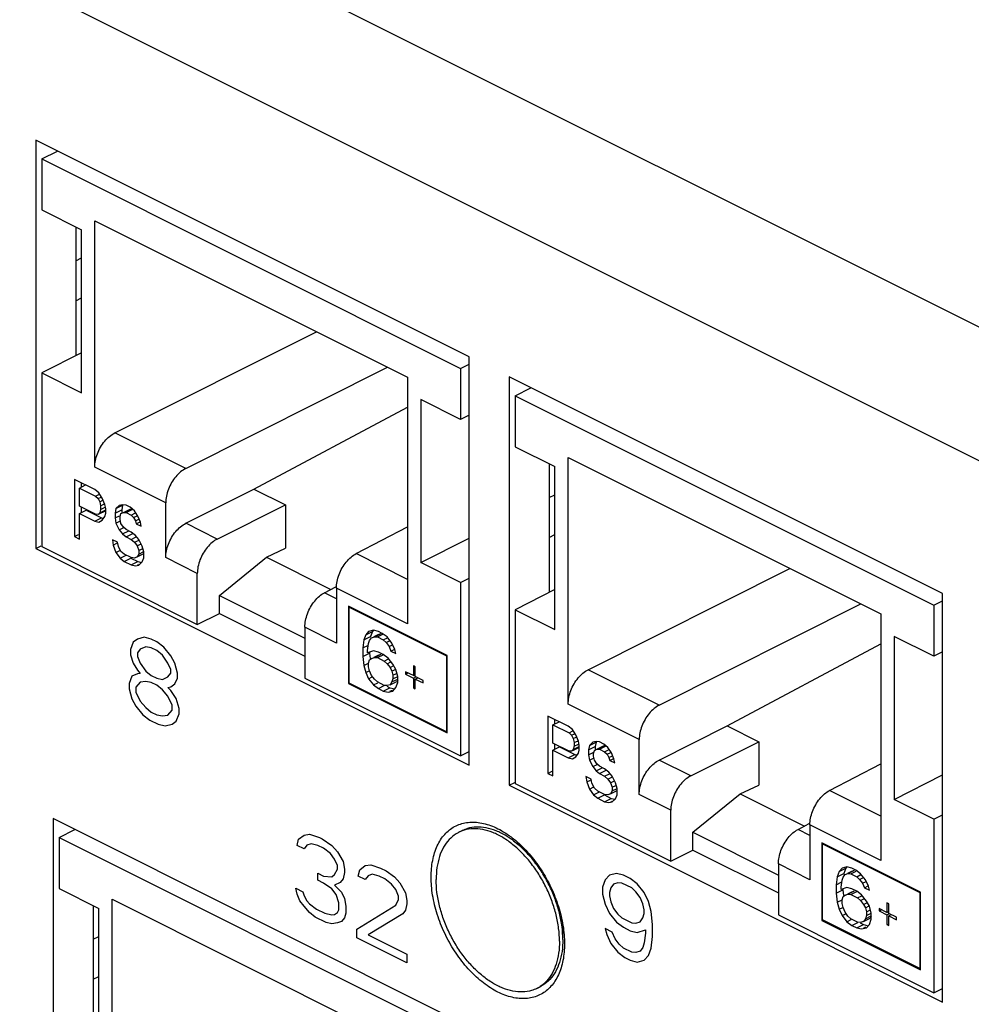
# Model space of a CAD drawing. Units: inches. Extents: x 0 to 34, y 0.4 to 22.
# Drawn here: x 20.3 to 20.9, y 14.6 to 15.2 of the extents above; entities that cross this region are included whole.
import ezdxf

# ---------------------------------------------------------------- set-up
doc = ezdxf.new("R2010")
doc.units = ezdxf.units.IN
doc.header["$LTSCALE"] = 1.87
doc.header["$MEASUREMENT"] = 0
doc.layers.get('0').update_dxf_attribs({"linetype": 'CONTINUOUS'})

msp = doc.modelspace()

# ---------------------------------------------------------------- linework, layer by layer
at = {"linetype": 'Continuous'}
for p, q in [((25.55969, 12.66974), (18.18598, 16.3566)), ((25.52151, 12.60389), (18.1478, 16.29074)), ((20.32618, 15.10542), (20.32618, 14.84561)), ((20.60195, 14.96754), (20.32618, 15.10542)), ((20.33, 15.09344), (20.34007, 15.09848)), ((20.33, 15.09344), (20.33, 15.06097)), ((20.33, 15.09344), (20.59644, 14.96022)), ((20.33, 15.06097), (20.35524, 15.04835)), ((20.36373, 14.89731), (20.36373, 15.0541)), ((20.36373, 15.0541), (20.56271, 14.95461)), ((20.35164, 15.05015), (20.35164, 14.96825)), ((20.35524, 14.94468), (20.35524, 15.04835)), ((20.35164, 15.02867), (20.35524, 15.0305)), ((20.35164, 15.00327), (20.35524, 15.00509)), ((20.37645, 14.91916), (20.50479, 14.98357)), ((20.35524, 14.97008), (20.33, 14.9573)), ((20.59644, 14.96022), (20.60195, 14.96298)), ((20.60195, 14.70773), (20.60195, 14.96754)), ((20.33, 14.9573), (20.33, 14.84688)), ((20.33, 14.9573), (20.35524, 14.94468)), ((20.42164, 14.89656), (20.54997, 14.96098)), ((20.59644, 14.96022), (20.59644, 14.92775)), ((20.56271, 14.95461), (20.56271, 14.79782)), ((20.62741, 14.95481), (20.62741, 14.695)), ((20.90318, 14.81692), (20.62741, 14.95481)), ((20.63123, 14.94283), (20.6413, 14.94786)), ((20.57119, 14.94037), (20.57119, 14.8367)), ((20.59644, 14.92775), (20.57119, 14.94037)), ((20.63123, 14.94283), (20.63123, 14.91035)), ((20.63123, 14.94283), (20.89766, 14.80961)), ((20.46497, 14.88343), (20.56271, 14.93559)), ((20.60195, 14.93047), (20.59644, 14.92775)), ((20.42164, 14.89656), (20.37645, 14.91916)), ((20.63123, 14.91035), (20.65647, 14.89773)), ((20.66496, 14.7467), (20.66496, 14.90349)), ((20.66496, 14.90349), (20.86394, 14.804)), ((20.40891, 14.87472), (20.36373, 14.89731)), ((20.65286, 14.89954), (20.65286, 14.81764)), ((20.65647, 14.79406), (20.65647, 14.89773)), ((20.35079, 14.88962), (20.35079, 14.85325)), ((20.36372, 14.88315), (20.35079, 14.88962)), ((20.35503, 14.8875), (20.35503, 14.88464)), ((20.35402, 14.88413), (20.35789, 14.88607)), ((20.35402, 14.87252), (20.35402, 14.88413)), ((20.35402, 14.88413), (20.36426, 14.87901)), ((20.36642, 14.88103), (20.36372, 14.88315)), ((20.42164, 14.86168), (20.46497, 14.88343)), ((20.46497, 14.88343), (20.48507, 14.87338)), ((20.36426, 14.87901), (20.36679, 14.88028)), ((20.36426, 14.87901), (20.36588, 14.87743)), ((20.36588, 14.87743), (20.36775, 14.87837)), ((20.36588, 14.87743), (20.36695, 14.87534)), ((20.36857, 14.87763), (20.36642, 14.88103)), ((20.36695, 14.87534), (20.36889, 14.87631)), ((20.36695, 14.87534), (20.36749, 14.87275)), ((20.37019, 14.87373), (20.36857, 14.87763)), ((20.65286, 14.87806), (20.65647, 14.87989)), ((20.36426, 14.86741), (20.35402, 14.87252)), ((20.35402, 14.86788), (20.35826, 14.87)), ((20.35503, 14.87202), (20.35503, 14.86839)), ((20.35826, 14.87), (20.36796, 14.86515)), ((20.36666, 14.86776), (20.37012, 14.86949)), ((20.36749, 14.87043), (20.36695, 14.86838)), ((20.36695, 14.86838), (20.37073, 14.87027)), ((20.36749, 14.87275), (20.37004, 14.87403)), ((20.36749, 14.87275), (20.36749, 14.87043)), ((20.36749, 14.87043), (20.37036, 14.87187)), ((20.37073, 14.87006), (20.37012, 14.86949)), ((20.37073, 14.87114), (20.37019, 14.87373)), ((20.37073, 14.86804), (20.37073, 14.87114)), ((20.37719, 14.871), (20.37665, 14.86817)), ((20.37665, 14.86817), (20.3809, 14.87029)), ((20.37719, 14.871), (20.38144, 14.87312)), ((20.37935, 14.87302), (20.37719, 14.871)), ((20.3815, 14.87349), (20.37935, 14.87302)), ((20.38144, 14.87312), (20.3809, 14.87029)), ((20.3809, 14.87029), (20.3809, 14.86783)), ((20.38366, 14.87318), (20.3815, 14.87349)), ((20.38204, 14.86857), (20.38629, 14.8707)), ((20.38635, 14.87184), (20.38366, 14.87318)), ((20.38366, 14.86854), (20.3879, 14.87066)), ((20.38629, 14.8707), (20.3879, 14.87066)), ((20.38905, 14.86971), (20.38635, 14.87184)), ((20.3912, 14.86632), (20.38905, 14.86971)), ((20.40891, 14.83983), (20.40891, 14.87472)), ((20.44173, 14.85163), (20.48507, 14.87338)), ((20.48507, 14.87338), (20.48507, 14.84582)), ((20.35402, 14.85163), (20.35402, 14.86788)), ((20.35402, 14.86788), (20.36372, 14.86303)), ((20.36372, 14.86303), (20.36796, 14.86515)), ((20.36372, 14.86303), (20.36642, 14.86246)), ((20.36588, 14.86737), (20.36426, 14.86741)), ((20.36695, 14.86838), (20.36588, 14.86737)), ((20.36642, 14.86246), (20.36857, 14.8637)), ((20.36796, 14.86515), (20.36884, 14.86497)), ((20.36857, 14.8637), (20.37019, 14.86599)), ((20.37019, 14.86599), (20.37073, 14.86804)), ((20.37665, 14.86817), (20.37665, 14.86508)), ((20.37665, 14.86508), (20.37952, 14.86651)), ((20.37665, 14.86508), (20.37719, 14.86171)), ((20.37719, 14.86171), (20.37975, 14.86299)), ((20.37989, 14.86578), (20.38043, 14.86783)), ((20.37989, 14.86423), (20.37989, 14.86578)), ((20.38043, 14.86164), (20.37989, 14.86423)), ((20.38043, 14.86783), (20.38204, 14.86857)), ((20.38204, 14.86857), (20.38366, 14.86854)), ((20.38366, 14.86854), (20.38689, 14.86692)), ((20.38689, 14.86692), (20.38973, 14.86834)), ((20.38689, 14.86692), (20.38851, 14.86534)), ((20.38851, 14.86534), (20.39079, 14.86648)), ((20.38851, 14.86534), (20.38959, 14.86325)), ((20.38959, 14.86325), (20.39184, 14.86438)), ((20.38959, 14.86325), (20.39013, 14.86144)), ((20.39013, 14.86144), (20.39267, 14.86271)), ((20.39282, 14.86241), (20.3912, 14.86632)), ((20.39336, 14.85982), (20.39282, 14.86241)), ((20.37719, 14.86171), (20.37935, 14.85754)), ((20.37935, 14.85754), (20.3822, 14.85897)), ((20.37935, 14.85754), (20.3815, 14.85491)), ((20.38204, 14.85929), (20.38043, 14.86164)), ((20.3815, 14.85491), (20.38537, 14.85685)), ((20.38366, 14.85771), (20.38204, 14.85929)), ((20.38689, 14.85609), (20.38366, 14.85771)), ((20.38959, 14.85397), (20.38689, 14.85609)), ((20.39013, 14.86144), (20.39336, 14.85982)), ((20.44173, 14.85163), (20.42164, 14.86168)), ((20.53003, 14.84237), (20.56271, 14.85934)), ((20.35079, 14.85325), (20.3535, 14.8546)), ((20.35079, 14.85325), (20.35402, 14.85163)), ((20.37504, 14.85118), (20.37558, 14.84782)), ((20.37827, 14.84957), (20.37504, 14.85118)), ((20.3815, 14.85491), (20.38366, 14.85306)), ((20.38366, 14.85306), (20.3879, 14.85518)), ((20.38366, 14.85306), (20.38689, 14.85145)), ((20.38689, 14.85145), (20.39006, 14.85303)), ((20.38689, 14.85145), (20.38905, 14.84959)), ((20.38905, 14.84959), (20.39196, 14.85105)), ((20.39174, 14.85134), (20.38959, 14.85397)), ((20.3939, 14.84717), (20.39174, 14.85134)), ((20.57119, 14.8367), (20.60195, 14.85228)), ((20.65286, 14.85265), (20.65647, 14.85448)), ((20.32618, 14.84561), (20.32974, 14.84739)), ((20.32618, 14.84561), (20.60195, 14.70773)), ((20.33, 14.84688), (20.429, 14.79738)), ((20.37558, 14.84782), (20.37783, 14.84894)), ((20.37558, 14.84782), (20.37719, 14.84314)), ((20.37719, 14.84314), (20.38006, 14.84457)), ((20.37881, 14.84697), (20.37827, 14.84957)), ((20.38043, 14.84384), (20.37881, 14.84697)), ((20.38258, 14.84199), (20.38043, 14.84384)), ((20.38905, 14.84959), (20.39067, 14.84724)), ((20.39067, 14.84724), (20.39322, 14.84852)), ((20.39067, 14.84724), (20.39174, 14.84438)), ((20.39174, 14.84438), (20.39399, 14.8455)), ((20.39174, 14.84438), (20.39174, 14.84206)), ((20.39174, 14.84206), (20.39492, 14.84364)), ((20.39498, 14.84353), (20.3939, 14.84717)), ((20.47305, 14.84017), (20.48507, 14.84582)), ((20.37719, 14.84314), (20.37989, 14.83947)), ((20.37989, 14.83947), (20.38376, 14.8414)), ((20.37989, 14.83947), (20.38258, 14.83735)), ((20.38689, 14.83984), (20.38258, 14.84199)), ((20.38258, 14.83735), (20.38682, 14.83947)), ((20.38258, 14.83735), (20.38689, 14.83519)), ((20.38682, 14.83947), (20.39114, 14.83731)), ((20.38905, 14.83953), (20.38689, 14.83984)), ((20.38689, 14.83519), (20.39114, 14.83731)), ((20.39067, 14.84027), (20.38905, 14.83953)), ((20.39067, 14.84027), (20.39491, 14.84239)), ((20.39174, 14.84206), (20.39067, 14.84027)), ((20.39114, 14.83731), (20.39357, 14.8368)), ((20.3939, 14.83711), (20.39498, 14.83966)), ((20.39498, 14.83966), (20.39498, 14.84353)), ((20.429, 14.82979), (20.40891, 14.83983)), ((20.44313, 14.81573), (20.47305, 14.84017)), ((20.47305, 14.84017), (20.51406, 14.81966)), ((20.56271, 14.82603), (20.53003, 14.84237)), ((20.38689, 14.83519), (20.38959, 14.83462)), ((20.38959, 14.83462), (20.39174, 14.83509)), ((20.39112, 14.83539), (20.3915, 14.83558)), ((20.39174, 14.83509), (20.3939, 14.83711)), ((20.59644, 14.82408), (20.57119, 14.8367)), ((20.67768, 14.76854), (20.80602, 14.83296)), ((20.429, 14.79738), (20.429, 14.82979)), ((20.59644, 14.82408), (20.60195, 14.82687)), ((20.50994, 14.81752), (20.5171, 14.82124)), ((20.51753, 14.82042), (20.51753, 14.78553)), ((20.56271, 14.79782), (20.51753, 14.82042)), ((20.59644, 14.82408), (20.59644, 14.71366)), ((20.65647, 14.81947), (20.63123, 14.80668)), ((20.44313, 14.80432), (20.44313, 14.81573)), ((20.44313, 14.81573), (20.49743, 14.78858)), ((20.51753, 14.81373), (20.50994, 14.81752)), ((20.89766, 14.80961), (20.90318, 14.81237)), ((20.90318, 14.55711), (20.90318, 14.81692)), ((20.52516, 14.80906), (20.52516, 14.75969)), ((20.58795, 14.77766), (20.52516, 14.80906)), ((20.52558, 14.80833), (20.52601, 14.80854)), ((20.52558, 14.76), (20.52558, 14.80833)), ((20.52558, 14.80833), (20.58753, 14.77735)), ((20.63123, 14.80668), (20.63123, 14.69627)), ((20.63123, 14.80668), (20.65647, 14.79406)), ((20.72286, 14.74595), (20.8512, 14.81037)), ((20.89766, 14.80961), (20.89766, 14.77714)), ((20.429, 14.79738), (20.44313, 14.80432)), ((20.44313, 14.80432), (20.49743, 14.77717)), ((20.86394, 14.804), (20.86394, 14.64721)), ((20.49743, 14.79557), (20.49743, 14.76317)), ((20.51753, 14.78553), (20.49743, 14.79557)), ((20.54109, 14.7937), (20.53799, 14.79292)), ((20.54109, 14.7937), (20.54038, 14.79287)), ((20.54418, 14.79292), (20.54109, 14.7937)), ((20.39088, 14.78806), (20.38823, 14.78607)), ((20.3953, 14.78916), (20.39088, 14.78806)), ((20.39972, 14.78806), (20.3953, 14.78916)), ((20.40326, 14.78629), (20.39972, 14.78806)), ((20.5349, 14.7875), (20.53428, 14.78239)), ((20.53614, 14.79075), (20.5349, 14.7875)), ((20.5349, 14.7875), (20.53914, 14.78962)), ((20.53799, 14.79292), (20.53614, 14.79075)), ((20.53614, 14.79075), (20.54038, 14.79287)), ((20.53799, 14.78518), (20.53861, 14.78719)), ((20.53861, 14.78719), (20.53985, 14.7889)), ((20.53914, 14.78962), (20.53907, 14.78899)), ((20.54038, 14.79287), (20.53914, 14.78962)), ((20.53985, 14.7889), (20.54171, 14.78952)), ((20.54158, 14.78976), (20.54409, 14.79102)), ((20.54171, 14.78952), (20.54595, 14.79164)), ((20.54171, 14.78952), (20.54356, 14.78936)), ((20.54356, 14.78936), (20.54697, 14.79106)), ((20.54356, 14.78936), (20.54728, 14.78751)), ((20.54409, 14.79102), (20.54595, 14.79164)), ((20.54666, 14.79168), (20.54418, 14.79292)), ((20.54975, 14.78936), (20.54666, 14.79168)), ((20.54728, 14.78751), (20.55, 14.78887)), ((20.54728, 14.78751), (20.54913, 14.7858)), ((20.55284, 14.7855), (20.54975, 14.78936)), ((20.87242, 14.78976), (20.87242, 14.68609)), ((20.89766, 14.77714), (20.87242, 14.78976)), ((20.38823, 14.78607), (20.38646, 14.78142)), ((20.38646, 14.78142), (20.38646, 14.77811)), ((20.39265, 14.78164), (20.39088, 14.77921)), ((20.39618, 14.78319), (20.39265, 14.78164)), ((20.39972, 14.78253), (20.39618, 14.78319)), ((20.40326, 14.78076), (20.39972, 14.78253)), ((20.40767, 14.78298), (20.40326, 14.78629)), ((20.41209, 14.77745), (20.40767, 14.78298)), ((20.53428, 14.78239), (20.53785, 14.78418)), ((20.53428, 14.78239), (20.53428, 14.77698)), ((20.53738, 14.78085), (20.53799, 14.78518)), ((20.54913, 14.7858), (20.55161, 14.78704)), ((20.54913, 14.7858), (20.55099, 14.78333)), ((20.55099, 14.78333), (20.55321, 14.78444)), ((20.55099, 14.78333), (20.55222, 14.78039)), ((20.55222, 14.78039), (20.55464, 14.78159)), ((20.5547, 14.78147), (20.55284, 14.7855)), ((20.55532, 14.77884), (20.5547, 14.78147)), ((20.7662, 14.73281), (20.86394, 14.78498)), ((20.38646, 14.77811), (20.38823, 14.7728)), ((20.39088, 14.77921), (20.39088, 14.777)), ((20.39088, 14.777), (20.39265, 14.7728)), ((20.40679, 14.77789), (20.40326, 14.78076)), ((20.41033, 14.77281), (20.40679, 14.77789)), ((20.41475, 14.77281), (20.41209, 14.77745)), ((20.53428, 14.77698), (20.53852, 14.7791)), ((20.53428, 14.77698), (20.5349, 14.77125)), ((20.53738, 14.7793), (20.53738, 14.78085)), ((20.54109, 14.78054), (20.53738, 14.7793)), ((20.53799, 14.7728), (20.53861, 14.77481)), ((20.53852, 14.77968), (20.53852, 14.7791)), ((20.53852, 14.7791), (20.5389, 14.77564)), ((20.53861, 14.77481), (20.53985, 14.77574)), ((20.53985, 14.77574), (20.54171, 14.77636)), ((20.53985, 14.77574), (20.54013, 14.77588)), ((20.54418, 14.77977), (20.54109, 14.78054)), ((20.54158, 14.77661), (20.54409, 14.77786)), ((20.54171, 14.77636), (20.54595, 14.77848)), ((20.54171, 14.77636), (20.54356, 14.77621)), ((20.54356, 14.77621), (20.54734, 14.77809)), ((20.54356, 14.77621), (20.54789, 14.77404)), ((20.54409, 14.77786), (20.54595, 14.77848)), ((20.54728, 14.77822), (20.54418, 14.77977)), ((20.55037, 14.7759), (20.54728, 14.77822)), ((20.54789, 14.77404), (20.55062, 14.7754)), ((20.55346, 14.77203), (20.55037, 14.7759)), ((20.55222, 14.78039), (20.55532, 14.77884)), ((20.58753, 14.77735), (20.58795, 14.77757)), ((20.58753, 14.77735), (20.58753, 14.72903)), ((20.58795, 14.7283), (20.58795, 14.77766)), ((20.90318, 14.77986), (20.89766, 14.77714)), ((20.38823, 14.7728), (20.39088, 14.76816)), ((20.39265, 14.7728), (20.39618, 14.76772)), ((20.41209, 14.76861), (20.41033, 14.77281)), ((20.41209, 14.76639), (20.41209, 14.76861)), ((20.41651, 14.7664), (20.41475, 14.77281)), ((20.5349, 14.77125), (20.538, 14.7728)), ((20.5349, 14.77125), (20.53614, 14.76676)), ((20.53799, 14.77048), (20.53799, 14.7728)), ((20.53861, 14.76785), (20.53799, 14.77048)), ((20.54789, 14.77404), (20.54975, 14.77234)), ((20.54975, 14.77234), (20.55223, 14.77358)), ((20.54975, 14.77234), (20.55161, 14.76986)), ((20.55161, 14.76986), (20.55414, 14.77113)), ((20.55161, 14.76986), (20.55284, 14.7677)), ((20.55284, 14.7677), (20.55526, 14.7689)), ((20.55532, 14.76878), (20.55346, 14.77203)), ((20.55656, 14.76429), (20.55532, 14.76878)), ((20.56646, 14.77095), (20.56646, 14.76476)), ((20.56769, 14.77033), (20.56646, 14.77095)), ((20.56769, 14.76414), (20.56769, 14.77033)), ((20.72286, 14.74595), (20.67768, 14.76854)), ((20.38735, 14.7644), (20.38558, 14.75975)), ((20.39088, 14.76595), (20.38735, 14.7644)), ((20.39088, 14.76816), (20.39265, 14.76617)), ((20.39265, 14.76617), (20.39088, 14.76595)), ((20.39618, 14.76772), (20.39972, 14.76484)), ((20.39972, 14.76484), (20.40326, 14.76307)), ((20.40326, 14.76307), (20.40679, 14.76241)), ((20.40679, 14.76241), (20.41033, 14.76396)), ((20.41033, 14.76396), (20.41209, 14.76639)), ((20.41475, 14.75954), (20.41651, 14.76308)), ((20.41651, 14.76308), (20.41651, 14.7664)), ((20.49743, 14.76317), (20.59644, 14.71366)), ((20.53614, 14.76676), (20.53837, 14.76788)), ((20.53614, 14.76676), (20.53799, 14.76274)), ((20.53799, 14.76274), (20.54035, 14.76391)), ((20.53799, 14.76274), (20.54109, 14.75887)), ((20.53985, 14.76491), (20.53861, 14.76785)), ((20.54171, 14.76243), (20.53985, 14.76491)), ((20.54356, 14.76073), (20.54171, 14.76243)), ((20.55284, 14.7677), (20.55346, 14.76507)), ((20.55346, 14.76274), (20.55284, 14.76073)), ((20.55284, 14.76073), (20.55656, 14.76259)), ((20.55346, 14.76507), (20.55563, 14.76615)), ((20.55346, 14.76507), (20.55346, 14.76274)), ((20.55346, 14.76274), (20.55656, 14.76429)), ((20.55656, 14.76042), (20.55656, 14.76429)), ((20.56151, 14.76723), (20.56151, 14.76569)), ((20.56646, 14.76476), (20.56151, 14.76723)), ((20.56151, 14.76569), (20.56305, 14.76646)), ((20.56151, 14.76569), (20.56646, 14.76321)), ((20.56646, 14.76476), (20.5672, 14.76513)), ((20.56646, 14.76321), (20.56782, 14.76389)), ((20.56646, 14.76321), (20.56646, 14.75702)), ((20.57264, 14.76167), (20.56769, 14.76414)), ((20.56769, 14.76259), (20.56924, 14.76337)), ((20.56769, 14.7564), (20.56769, 14.76259)), ((20.56769, 14.76259), (20.57264, 14.76012)), ((20.38558, 14.75975), (20.38558, 14.75644)), ((20.38558, 14.75644), (20.38735, 14.75002)), ((20.39265, 14.76064), (20.39, 14.75754)), ((20.39, 14.75754), (20.39, 14.75423)), ((20.39618, 14.76108), (20.39265, 14.76064)), ((20.39972, 14.76042), (20.39618, 14.76108)), ((20.40326, 14.75865), (20.39972, 14.76042)), ((20.40679, 14.75578), (20.40326, 14.75865)), ((20.41033, 14.75733), (20.41209, 14.75755)), ((20.41209, 14.75534), (20.41033, 14.75733)), ((20.41209, 14.75755), (20.41475, 14.75954)), ((20.52516, 14.75969), (20.52558, 14.75991)), ((20.52516, 14.75969), (20.58795, 14.7283)), ((20.58753, 14.72903), (20.52558, 14.76)), ((20.54109, 14.75887), (20.54381, 14.76023)), ((20.54109, 14.75887), (20.54418, 14.75655)), ((20.54789, 14.75856), (20.54356, 14.76073)), ((20.54418, 14.75655), (20.54796, 14.75844)), ((20.54418, 14.75655), (20.54728, 14.755)), ((20.54728, 14.755), (20.55152, 14.75712)), ((20.54975, 14.75841), (20.54789, 14.75856)), ((20.54959, 14.75809), (20.55152, 14.75712)), ((20.55161, 14.75903), (20.54975, 14.75841)), ((20.55152, 14.75712), (20.55385, 14.75654)), ((20.55161, 14.75903), (20.55585, 14.76115)), ((20.55284, 14.76073), (20.55161, 14.75903)), ((20.55346, 14.755), (20.55532, 14.75717)), ((20.55532, 14.75717), (20.55656, 14.76042)), ((20.55656, 14.76212), (20.55585, 14.76115)), ((20.56646, 14.75702), (20.5672, 14.75739)), ((20.56646, 14.75702), (20.56769, 14.7564)), ((20.57264, 14.76012), (20.57264, 14.76167)), ((20.38735, 14.75002), (20.39, 14.74538)), ((20.39, 14.75423), (20.39265, 14.74848)), ((20.41033, 14.7518), (20.40679, 14.75578)), ((20.41298, 14.74605), (20.41033, 14.7518)), ((20.41563, 14.75025), (20.41209, 14.75534)), ((20.4174, 14.74384), (20.41563, 14.75025)), ((20.54728, 14.755), (20.55037, 14.75423)), ((20.55037, 14.75423), (20.55346, 14.755)), ((20.55155, 14.75482), (20.55315, 14.75562)), ((20.39, 14.74538), (20.39442, 14.73986)), ((20.39265, 14.74848), (20.39618, 14.7445)), ((20.39618, 14.7445), (20.39972, 14.74163)), ((20.41298, 14.74274), (20.41298, 14.74605)), ((20.4174, 14.74053), (20.4174, 14.74384)), ((20.71014, 14.72411), (20.66496, 14.7467)), ((20.39442, 14.73986), (20.39884, 14.73654)), ((20.39972, 14.74163), (20.40326, 14.73986)), ((20.40326, 14.73986), (20.40679, 14.7392)), ((20.40679, 14.7392), (20.41033, 14.73964)), ((20.41033, 14.73964), (20.41298, 14.74274)), ((20.41563, 14.73588), (20.4174, 14.74053)), ((20.65202, 14.73901), (20.65202, 14.70263)), ((20.66495, 14.73254), (20.65202, 14.73901)), ((20.39884, 14.73654), (20.40414, 14.73389)), ((20.40414, 14.73389), (20.40856, 14.73278)), ((20.40856, 14.73278), (20.41298, 14.73389)), ((20.41298, 14.73389), (20.41563, 14.73588)), ((20.65525, 14.73352), (20.65912, 14.73545)), ((20.65525, 14.72191), (20.65525, 14.73352)), ((20.65525, 14.73352), (20.66549, 14.7284)), ((20.65626, 14.73688), (20.65626, 14.73402)), ((20.66764, 14.73042), (20.66495, 14.73254)), ((20.72286, 14.71106), (20.7662, 14.73281)), ((20.7662, 14.73281), (20.7863, 14.72277)), ((20.58753, 14.72903), (20.58795, 14.72924)), ((20.66549, 14.7284), (20.66802, 14.72967)), ((20.66549, 14.7284), (20.6671, 14.72682)), ((20.6671, 14.72682), (20.66898, 14.72775)), ((20.6671, 14.72682), (20.66818, 14.72473)), ((20.6698, 14.72702), (20.66764, 14.73042)), ((20.66818, 14.72473), (20.67012, 14.7257)), ((20.66818, 14.72473), (20.66872, 14.72214)), ((20.67142, 14.72311), (20.6698, 14.72702)), ((20.66549, 14.71679), (20.65525, 14.72191)), ((20.65525, 14.71727), (20.65949, 14.71939)), ((20.65626, 14.72141), (20.65626, 14.71777)), ((20.65949, 14.71939), (20.66919, 14.71454)), ((20.66789, 14.71715), (20.67135, 14.71888)), ((20.66872, 14.71982), (20.66818, 14.71777)), ((20.66818, 14.71777), (20.67195, 14.71965)), ((20.66872, 14.72214), (20.67127, 14.72341)), ((20.66872, 14.72214), (20.66872, 14.71982)), ((20.66872, 14.71982), (20.67159, 14.72125)), ((20.67195, 14.71945), (20.67135, 14.71888)), ((20.67195, 14.72052), (20.67142, 14.72311)), ((20.67195, 14.71743), (20.67195, 14.72052)), ((20.67842, 14.72039), (20.67788, 14.71756)), ((20.67788, 14.71756), (20.68212, 14.71968)), ((20.67842, 14.72039), (20.68266, 14.72251)), ((20.68058, 14.7224), (20.67842, 14.72039)), ((20.68273, 14.72287), (20.68058, 14.7224)), ((20.68266, 14.72251), (20.68212, 14.71968)), ((20.68212, 14.71968), (20.68212, 14.71722)), ((20.68489, 14.72257), (20.68273, 14.72287)), ((20.68327, 14.71796), (20.68751, 14.72008)), ((20.68758, 14.72122), (20.68489, 14.72257)), ((20.68489, 14.71793), (20.68913, 14.72005)), ((20.68751, 14.72008), (20.68913, 14.72005)), ((20.69028, 14.7191), (20.68758, 14.72122)), ((20.69243, 14.7157), (20.69028, 14.7191)), ((20.71014, 14.68922), (20.71014, 14.72411)), ((20.74296, 14.70102), (20.7863, 14.72277)), ((20.7863, 14.72277), (20.7863, 14.6952)), ((20.59644, 14.71366), (20.60195, 14.71642)), ((20.65525, 14.70102), (20.65525, 14.71727)), ((20.65525, 14.71727), (20.66495, 14.71242)), ((20.66495, 14.71242), (20.66919, 14.71454)), ((20.66495, 14.71242), (20.66764, 14.71184)), ((20.6671, 14.71676), (20.66549, 14.71679)), ((20.66818, 14.71777), (20.6671, 14.71676)), ((20.66764, 14.71184), (20.6698, 14.71309)), ((20.66919, 14.71454), (20.67007, 14.71435)), ((20.6698, 14.71309), (20.67142, 14.71538)), ((20.67142, 14.71538), (20.67195, 14.71743)), ((20.67788, 14.71756), (20.67788, 14.71446)), ((20.67788, 14.71446), (20.68075, 14.7159)), ((20.67788, 14.71446), (20.67842, 14.7111)), ((20.67842, 14.7111), (20.68098, 14.71238)), ((20.68112, 14.71517), (20.68165, 14.71722)), ((20.68112, 14.71362), (20.68112, 14.71517)), ((20.68165, 14.71103), (20.68112, 14.71362)), ((20.68165, 14.71722), (20.68327, 14.71796)), ((20.68327, 14.71796), (20.68489, 14.71793)), ((20.68489, 14.71793), (20.68812, 14.71631)), ((20.68812, 14.71631), (20.69096, 14.71773)), ((20.68812, 14.71631), (20.68974, 14.71473)), ((20.68974, 14.71473), (20.69201, 14.71587)), ((20.68974, 14.71473), (20.69081, 14.71264)), ((20.69081, 14.71264), (20.69306, 14.71377)), ((20.69081, 14.71264), (20.69135, 14.71082)), ((20.69135, 14.71082), (20.6939, 14.7121)), ((20.69405, 14.7118), (20.69243, 14.7157)), ((20.67842, 14.7111), (20.68058, 14.70693)), ((20.68058, 14.70693), (20.68343, 14.70835)), ((20.68058, 14.70693), (20.68273, 14.7043)), ((20.68327, 14.70867), (20.68165, 14.71103)), ((20.68273, 14.7043), (20.6866, 14.70623)), ((20.68489, 14.70709), (20.68327, 14.70867)), ((20.68812, 14.70548), (20.68489, 14.70709)), ((20.69135, 14.71082), (20.69459, 14.70921)), ((20.69459, 14.70921), (20.69405, 14.7118)), ((20.74296, 14.70102), (20.72286, 14.71106)), ((20.83126, 14.69175), (20.86394, 14.70873)), ((20.65202, 14.70263), (20.65473, 14.70399)), ((20.65202, 14.70263), (20.65525, 14.70102)), ((20.67627, 14.70057), (20.6768, 14.6972)), ((20.6795, 14.69895), (20.67627, 14.70057)), ((20.68273, 14.7043), (20.68489, 14.70245)), ((20.68489, 14.70245), (20.68913, 14.70457)), ((20.68489, 14.70245), (20.68812, 14.70083)), ((20.69081, 14.70335), (20.68812, 14.70548)), ((20.68812, 14.70083), (20.69128, 14.70241)), ((20.68812, 14.70083), (20.69028, 14.69898)), ((20.69028, 14.69898), (20.69319, 14.70043)), ((20.69297, 14.70073), (20.69081, 14.70335)), ((20.69513, 14.69656), (20.69297, 14.70073)), ((20.87242, 14.68609), (20.90318, 14.70166)), ((20.62741, 14.695), (20.63097, 14.69678)), ((20.62741, 14.695), (20.90318, 14.55711)), ((20.63123, 14.69627), (20.73023, 14.64677)), ((20.6768, 14.6972), (20.67905, 14.69833)), ((20.6768, 14.6972), (20.67842, 14.69253)), ((20.67842, 14.69253), (20.68129, 14.69396)), ((20.68004, 14.69636), (20.6795, 14.69895)), ((20.68165, 14.69323), (20.68004, 14.69636)), ((20.69028, 14.69898), (20.69189, 14.69662)), ((20.69189, 14.69662), (20.69445, 14.6979)), ((20.69189, 14.69662), (20.69297, 14.69376)), ((20.69297, 14.69376), (20.69522, 14.69489)), ((20.69297, 14.69376), (20.69297, 14.69144)), ((20.6962, 14.69292), (20.69513, 14.69656)), ((20.77428, 14.68955), (20.7863, 14.6952)), ((20.67842, 14.69253), (20.68112, 14.68886)), ((20.68112, 14.68886), (20.68498, 14.69079)), ((20.68112, 14.68886), (20.68381, 14.68674)), ((20.68381, 14.69138), (20.68165, 14.69323)), ((20.68812, 14.68922), (20.68381, 14.69138)), ((20.68381, 14.68674), (20.68805, 14.68886)), ((20.68805, 14.68886), (20.69236, 14.6867)), ((20.69028, 14.68892), (20.68812, 14.68922)), ((20.69189, 14.68966), (20.69028, 14.68892)), ((20.69189, 14.68966), (20.69614, 14.69178)), ((20.69297, 14.69144), (20.69189, 14.68966)), ((20.69297, 14.69144), (20.69615, 14.69303)), ((20.69513, 14.68649), (20.6962, 14.68905)), ((20.6962, 14.68905), (20.6962, 14.69292)), ((20.73023, 14.67917), (20.71014, 14.68922)), ((20.74435, 14.66512), (20.77428, 14.68955)), ((20.77428, 14.68955), (20.81528, 14.66905)), ((20.86394, 14.67542), (20.83126, 14.69175)), ((20.68381, 14.68674), (20.68812, 14.68458)), ((20.68812, 14.68458), (20.69236, 14.6867)), ((20.68812, 14.68458), (20.69081, 14.68401)), ((20.69081, 14.68401), (20.69297, 14.68448)), ((20.69235, 14.68477), (20.69273, 14.68496)), ((20.69236, 14.6867), (20.69479, 14.68618)), ((20.69297, 14.68448), (20.69513, 14.68649)), ((20.89766, 14.67346), (20.87242, 14.68609)), ((20.73023, 14.64677), (20.73023, 14.67917)), ((20.89766, 14.67346), (20.90318, 14.67626)), ((20.33721, 14.67382), (20.33721, 14.41401)), ((20.61298, 14.53594), (20.33721, 14.67382)), ((20.81117, 14.66691), (20.81832, 14.67063)), ((20.81875, 14.6698), (20.81875, 14.63491)), ((20.86394, 14.64721), (20.81875, 14.6698)), ((20.89766, 14.67346), (20.89766, 14.56305)), ((20.34103, 14.66184), (20.3511, 14.66688)), ((20.49341, 14.66073), (20.49695, 14.66338)), ((20.49695, 14.66338), (20.50048, 14.66383)), ((20.50048, 14.66383), (20.50667, 14.66184)), ((20.59538, 14.66511), (20.5975, 14.66617)), ((20.74435, 14.65371), (20.74435, 14.66512)), ((20.74435, 14.66512), (20.79866, 14.63796)), ((20.81875, 14.66312), (20.81117, 14.66691)), ((20.34103, 14.66184), (20.34103, 14.62937)), ((20.34103, 14.66184), (20.60747, 14.52862)), ((20.49253, 14.65675), (20.49341, 14.66073)), ((20.49695, 14.65454), (20.49253, 14.65675)), ((20.49871, 14.65697), (20.49695, 14.65454)), ((20.50137, 14.65786), (20.49871, 14.65697)), ((20.50579, 14.65675), (20.50137, 14.65786)), ((20.50932, 14.65498), (20.50579, 14.65675)), ((20.50667, 14.66184), (20.50844, 14.66095)), ((20.50844, 14.66095), (20.51462, 14.65676)), ((20.51462, 14.65676), (20.51816, 14.65278)), ((20.63017, 14.6597), (20.63745, 14.65424)), ((20.82639, 14.65844), (20.82639, 14.60908)), ((20.88918, 14.62705), (20.82639, 14.65844)), ((20.82681, 14.65771), (20.82724, 14.65792)), ((20.82681, 14.60939), (20.82681, 14.65771)), ((20.82681, 14.65771), (20.88875, 14.62674)), ((20.51374, 14.65167), (20.50932, 14.65498)), ((20.51639, 14.64813), (20.51374, 14.65167)), ((20.51816, 14.65278), (20.5217, 14.64659)), ((20.73023, 14.64677), (20.74435, 14.65371)), ((20.74435, 14.65371), (20.79866, 14.62655)), ((20.51816, 14.64393), (20.51639, 14.64813)), ((20.51816, 14.64172), (20.51816, 14.64393)), ((20.5217, 14.64659), (20.52258, 14.64172)), ((20.5323, 14.64128), (20.53584, 14.64394)), ((20.53584, 14.64394), (20.53937, 14.64438)), ((20.53937, 14.64438), (20.54556, 14.64239)), ((20.79866, 14.64496), (20.79866, 14.61255)), ((20.81875, 14.63491), (20.79866, 14.64496)), ((20.50579, 14.63464), (20.50579, 14.63906)), ((20.50579, 14.63906), (20.50932, 14.6373)), ((20.50932, 14.6373), (20.51462, 14.63686)), ((20.51462, 14.63686), (20.51639, 14.63818)), ((20.51639, 14.63818), (20.51816, 14.64172)), ((20.52258, 14.63951), (20.5217, 14.63553)), ((20.52258, 14.64172), (20.52258, 14.63951)), ((20.53142, 14.6373), (20.5323, 14.64128)), ((20.53584, 14.63509), (20.53142, 14.6373)), ((20.53761, 14.63753), (20.53584, 14.63509)), ((20.54026, 14.63841), (20.53761, 14.63753)), ((20.54468, 14.63731), (20.54026, 14.63841)), ((20.54821, 14.63554), (20.54468, 14.63731)), ((20.54556, 14.64239), (20.5491, 14.64063)), ((20.5491, 14.64063), (20.5544, 14.63687)), ((20.5544, 14.63687), (20.55793, 14.63289)), ((20.69122, 14.63788), (20.68857, 14.63479)), ((20.69564, 14.63899), (20.69122, 14.63788)), ((20.70006, 14.63789), (20.69564, 14.63899)), ((20.70448, 14.63568), (20.70006, 14.63789)), ((20.83613, 14.63689), (20.83551, 14.63178)), ((20.83737, 14.64014), (20.83613, 14.63689)), ((20.83613, 14.63689), (20.84037, 14.63901)), ((20.83922, 14.64231), (20.83737, 14.64014)), ((20.83737, 14.64014), (20.84161, 14.64226)), ((20.84232, 14.64308), (20.83922, 14.64231)), ((20.83984, 14.63658), (20.84108, 14.63828)), ((20.84037, 14.63901), (20.84029, 14.63838)), ((20.84161, 14.64226), (20.84037, 14.63901)), ((20.84108, 14.63828), (20.84293, 14.6389)), ((20.84231, 14.64308), (20.84161, 14.64226)), ((20.84541, 14.64231), (20.84232, 14.64308)), ((20.84281, 14.63915), (20.84532, 14.6404)), ((20.84293, 14.6389), (20.84718, 14.64102)), ((20.84293, 14.6389), (20.84479, 14.63875)), ((20.84479, 14.63875), (20.84819, 14.64045)), ((20.84479, 14.63875), (20.8485, 14.63689)), ((20.84532, 14.6404), (20.84718, 14.64102)), ((20.84788, 14.64107), (20.84541, 14.64231)), ((20.85098, 14.63875), (20.84788, 14.64107)), ((20.8485, 14.63689), (20.85123, 14.63825)), ((20.8485, 14.63689), (20.85036, 14.63519)), ((20.85407, 14.63488), (20.85098, 14.63875)), ((20.50932, 14.63287), (20.50579, 14.63464)), ((20.51462, 14.62912), (20.50932, 14.63287)), ((20.51993, 14.6331), (20.51639, 14.63155)), ((20.51639, 14.63155), (20.52081, 14.62713)), ((20.5217, 14.63553), (20.51993, 14.6331)), ((20.55263, 14.63222), (20.54821, 14.63554)), ((20.55528, 14.62869), (20.55263, 14.63222)), ((20.55793, 14.63289), (20.56147, 14.6267)), ((20.68857, 14.63479), (20.68681, 14.63014)), ((20.69388, 14.63214), (20.69211, 14.6297)), ((20.69653, 14.63302), (20.69388, 14.63214)), ((20.69918, 14.6328), (20.69653, 14.63302)), ((20.70537, 14.62971), (20.69918, 14.6328)), ((20.7089, 14.63236), (20.70448, 14.63568)), ((20.71332, 14.62684), (20.7089, 14.63236)), ((20.83551, 14.63178), (20.83908, 14.63357)), ((20.83551, 14.63178), (20.83551, 14.62636)), ((20.8386, 14.63023), (20.83922, 14.63457)), ((20.83922, 14.63457), (20.83984, 14.63658)), ((20.85036, 14.63519), (20.85283, 14.63643)), ((20.85036, 14.63519), (20.85222, 14.63271)), ((20.85222, 14.63271), (20.85444, 14.63383)), ((20.85222, 14.63271), (20.85345, 14.62977)), ((20.85345, 14.62977), (20.85587, 14.63098)), ((20.85593, 14.63086), (20.85407, 14.63488)), ((20.85655, 14.62823), (20.85593, 14.63086)), ((20.34103, 14.62937), (20.36627, 14.61675)), ((20.49253, 14.62579), (20.49164, 14.62955)), ((20.49164, 14.62955), (20.49606, 14.62734)), ((20.4943, 14.62159), (20.49253, 14.62579)), ((20.49606, 14.62734), (20.49695, 14.62469)), ((20.49695, 14.62469), (20.49871, 14.62159)), ((20.51728, 14.62558), (20.51462, 14.62912)), ((20.51904, 14.62027), (20.51728, 14.62558)), ((20.52081, 14.62713), (20.52258, 14.62293)), ((20.55705, 14.62449), (20.55528, 14.62869)), ((20.55705, 14.62228), (20.55705, 14.62449)), ((20.56147, 14.6267), (20.56235, 14.62183)), ((20.68681, 14.63014), (20.68681, 14.62572)), ((20.68681, 14.62572), (20.68857, 14.61931)), ((20.69211, 14.6297), (20.69122, 14.62683)), ((20.69122, 14.62683), (20.69122, 14.62462)), ((20.69122, 14.62462), (20.69211, 14.62086)), ((20.70802, 14.62728), (20.70537, 14.62971)), ((20.71067, 14.62374), (20.70802, 14.62728)), ((20.71597, 14.62109), (20.71332, 14.62684)), ((20.83551, 14.62636), (20.83975, 14.62848)), ((20.83551, 14.62636), (20.83613, 14.62064)), ((20.8386, 14.62869), (20.8386, 14.63023)), ((20.84232, 14.62993), (20.8386, 14.62869)), ((20.83975, 14.62907), (20.83975, 14.62848)), ((20.83975, 14.62848), (20.84013, 14.62502)), ((20.83984, 14.6242), (20.84108, 14.62513)), ((20.84108, 14.62513), (20.84293, 14.62575)), ((20.84108, 14.62513), (20.84136, 14.62527)), ((20.84541, 14.62915), (20.84232, 14.62993)), ((20.84281, 14.62599), (20.84532, 14.62725)), ((20.84293, 14.62575), (20.84718, 14.62787)), ((20.84293, 14.62575), (20.84479, 14.62559)), ((20.84479, 14.62559), (20.84857, 14.62748)), ((20.84479, 14.62559), (20.84912, 14.62343)), ((20.84532, 14.62725), (20.84718, 14.62787)), ((20.8485, 14.62761), (20.84541, 14.62915)), ((20.8516, 14.62528), (20.8485, 14.62761)), ((20.84912, 14.62343), (20.85184, 14.62479)), ((20.85469, 14.62142), (20.8516, 14.62528)), ((20.85345, 14.62977), (20.85655, 14.62823)), ((20.88875, 14.62674), (20.88918, 14.62695)), ((20.88875, 14.62674), (20.88875, 14.57842)), ((20.88918, 14.57769), (20.88918, 14.62705)), ((20.36267, 14.61855), (20.36267, 14.53665)), ((20.37476, 14.46571), (20.37476, 14.6225)), ((20.37476, 14.6225), (20.57374, 14.52301)), ((20.49695, 14.61805), (20.4943, 14.62159)), ((20.49871, 14.62159), (20.50048, 14.6196)), ((20.50048, 14.6196), (20.5049, 14.61629)), ((20.51904, 14.61585), (20.51904, 14.62027)), ((20.52258, 14.62293), (20.52346, 14.61806)), ((20.53053, 14.60347), (20.55528, 14.61874)), ((20.55528, 14.61874), (20.55705, 14.62228)), ((20.56235, 14.61962), (20.56147, 14.61564)), ((20.56235, 14.62183), (20.56235, 14.61962)), ((20.68857, 14.61931), (20.69122, 14.61356)), ((20.69211, 14.62086), (20.69388, 14.61666)), ((20.71244, 14.61954), (20.71067, 14.62374)), ((20.71332, 14.61578), (20.71244, 14.61954)), ((20.71774, 14.61468), (20.71597, 14.62109)), ((20.83613, 14.62064), (20.83922, 14.62218)), ((20.83613, 14.62064), (20.83737, 14.61615)), ((20.83922, 14.62219), (20.83984, 14.6242)), ((20.83922, 14.61986), (20.83922, 14.62219)), ((20.83984, 14.61723), (20.83922, 14.61986)), ((20.84912, 14.62343), (20.85098, 14.62172)), ((20.85098, 14.62172), (20.85345, 14.62296)), ((20.85098, 14.62172), (20.85283, 14.61925)), ((20.85283, 14.61925), (20.85537, 14.62052)), ((20.85283, 14.61925), (20.85407, 14.61708)), ((20.85407, 14.61708), (20.85648, 14.61829)), ((20.85655, 14.61817), (20.85469, 14.62142)), ((20.85778, 14.61368), (20.85655, 14.61817)), ((20.86768, 14.62034), (20.86768, 14.61415)), ((20.86892, 14.61972), (20.86768, 14.62034)), ((20.86892, 14.61353), (20.86892, 14.61972)), ((20.36627, 14.51308), (20.36627, 14.61675)), ((20.50048, 14.61408), (20.49695, 14.61805)), ((20.50402, 14.6112), (20.50048, 14.61408)), ((20.5049, 14.61629), (20.51021, 14.61364)), ((20.51021, 14.61364), (20.51462, 14.61253)), ((20.51462, 14.61253), (20.51639, 14.61275)), ((20.51639, 14.61275), (20.51816, 14.61408)), ((20.51816, 14.61408), (20.51904, 14.61585)), ((20.52346, 14.61364), (20.52258, 14.61077)), ((20.52346, 14.61806), (20.52346, 14.61364)), ((20.5597, 14.61321), (20.53761, 14.59994)), ((20.56147, 14.61564), (20.5597, 14.61321)), ((20.69122, 14.61356), (20.69564, 14.60804)), ((20.69388, 14.61666), (20.69653, 14.61312)), ((20.69653, 14.61312), (20.69918, 14.61069)), ((20.71244, 14.61069), (20.71332, 14.61357)), ((20.71332, 14.61357), (20.71332, 14.61578)), ((20.71862, 14.6065), (20.71774, 14.61468)), ((20.79866, 14.61255), (20.89766, 14.56305)), ((20.83737, 14.61615), (20.83959, 14.61726)), ((20.83737, 14.61615), (20.83922, 14.61212)), ((20.83922, 14.61212), (20.84157, 14.6133)), ((20.83922, 14.61212), (20.84232, 14.60826)), ((20.84108, 14.61429), (20.83984, 14.61723)), ((20.84293, 14.61182), (20.84108, 14.61429)), ((20.84479, 14.61011), (20.84293, 14.61182)), ((20.85407, 14.61708), (20.85469, 14.61445)), ((20.85469, 14.61213), (20.85407, 14.61012)), ((20.85407, 14.61012), (20.85778, 14.61197)), ((20.85469, 14.61445), (20.85686, 14.61553)), ((20.85469, 14.61445), (20.85469, 14.61213)), ((20.85469, 14.61213), (20.85778, 14.61368)), ((20.85778, 14.60981), (20.85778, 14.61368)), ((20.86273, 14.61662), (20.86273, 14.61507)), ((20.86768, 14.61415), (20.86273, 14.61662)), ((20.86273, 14.61507), (20.86428, 14.61585)), ((20.86273, 14.61507), (20.86768, 14.6126)), ((20.86768, 14.61415), (20.86843, 14.61452)), ((20.86768, 14.6126), (20.86904, 14.61328)), ((20.86768, 14.6126), (20.86768, 14.60641)), ((20.87387, 14.61105), (20.86892, 14.61353)), ((20.86892, 14.61198), (20.87047, 14.61275)), ((20.86892, 14.60579), (20.86892, 14.61198)), ((20.86892, 14.61198), (20.87387, 14.6095)), ((20.51109, 14.60767), (20.50402, 14.6112)), ((20.51462, 14.607), (20.51109, 14.60767)), ((20.51816, 14.60745), (20.51462, 14.607)), ((20.52081, 14.60833), (20.51816, 14.60745)), ((20.52258, 14.61077), (20.52081, 14.60833)), ((20.66156, 14.59691), (20.66156, 14.60624)), ((20.69564, 14.60804), (20.70006, 14.60472)), ((20.69918, 14.61069), (20.70537, 14.6076)), ((20.70537, 14.6076), (20.70802, 14.60738)), ((20.70802, 14.60738), (20.71067, 14.60826)), ((20.71067, 14.60826), (20.71244, 14.61069)), ((20.71862, 14.59876), (20.71862, 14.6065)), ((20.82639, 14.60908), (20.82681, 14.60929)), ((20.82639, 14.60908), (20.88918, 14.57769)), ((20.88875, 14.57842), (20.82681, 14.60939)), ((20.84232, 14.60826), (20.84504, 14.60962)), ((20.84232, 14.60826), (20.84541, 14.60594)), ((20.84912, 14.60795), (20.84479, 14.61011)), ((20.84541, 14.60594), (20.84918, 14.60782)), ((20.84541, 14.60594), (20.8485, 14.60439)), ((20.8485, 14.60439), (20.85275, 14.60651)), ((20.85098, 14.60779), (20.84912, 14.60795)), ((20.85082, 14.60747), (20.85275, 14.60651)), ((20.85283, 14.60841), (20.85098, 14.60779)), ((20.85275, 14.60651), (20.85507, 14.60593)), ((20.85283, 14.60841), (20.85708, 14.61054)), ((20.85407, 14.61012), (20.85283, 14.60841)), ((20.85469, 14.60439), (20.85655, 14.60656)), ((20.85655, 14.60656), (20.85778, 14.60981)), ((20.85778, 14.61151), (20.85708, 14.61054)), ((20.86768, 14.60641), (20.86843, 14.60678)), ((20.86768, 14.60641), (20.86892, 14.60579)), ((20.87387, 14.6095), (20.87387, 14.61105)), ((20.53053, 14.59794), (20.53053, 14.60347)), ((20.53761, 14.59994), (20.56235, 14.58756)), ((20.68857, 14.60383), (20.68946, 14.60007)), ((20.69299, 14.60162), (20.68857, 14.60383)), ((20.68946, 14.60007), (20.69211, 14.59433)), ((20.69476, 14.59742), (20.69299, 14.60162)), ((20.70006, 14.60472), (20.70448, 14.60251)), ((20.70448, 14.60251), (20.7089, 14.60141)), ((20.7089, 14.60141), (20.71421, 14.60318)), ((20.71421, 14.60097), (20.71332, 14.59477)), ((20.71421, 14.60318), (20.71421, 14.60097)), ((20.8485, 14.60439), (20.8516, 14.60362)), ((20.8516, 14.60362), (20.85469, 14.60439)), ((20.85277, 14.6042), (20.85438, 14.60501)), ((20.36267, 14.59707), (20.36627, 14.5989)), ((20.56235, 14.58203), (20.53053, 14.59794)), ((20.69211, 14.59433), (20.69653, 14.5888)), ((20.69741, 14.59389), (20.69476, 14.59742)), ((20.70006, 14.59145), (20.69741, 14.59389)), ((20.71332, 14.59477), (20.71244, 14.5919)), ((20.71774, 14.59146), (20.71862, 14.59876)), ((20.56235, 14.58756), (20.56235, 14.58203)), ((20.69653, 14.5888), (20.70095, 14.58548)), ((20.70537, 14.5888), (20.70006, 14.59145)), ((20.70802, 14.58858), (20.70537, 14.5888)), ((20.71067, 14.58947), (20.70802, 14.58858)), ((20.71244, 14.5919), (20.71067, 14.58947)), ((20.71332, 14.58372), (20.71597, 14.58682)), ((20.71597, 14.58682), (20.71774, 14.59146)), ((20.70095, 14.58548), (20.70448, 14.58372)), ((20.70448, 14.58372), (20.7089, 14.58261)), ((20.7089, 14.58261), (20.71332, 14.58372)), ((20.88875, 14.57842), (20.88918, 14.57863)), ((20.36267, 14.57167), (20.36627, 14.57349)), ((20.64502, 14.56583), (20.64714, 14.56689)), ((20.89766, 14.56305), (20.90318, 14.56581))]:
    msp.add_line(p, q, dxfattribs=at)
for centre, radius, start, end in [((20.60479, 14.64625), 0.02108, 110.10448, 116.5433), ((20.59612, 14.61433), 0.05672, 53.11003, 55.73368), ((20.62878, 14.63293), 0.02317, 68.60194, 69.09244), ((20.63927, 14.61187), 0.02322, 343.95245, 344.83209), ((20.63575, 14.58439), 0.02075, 296.53053, 302.99133)]:
    msp.add_arc(centre, radius, start, end, dxfattribs=at)
for points, start_tangent, end_tangent in [([(20.36373, 14.89731), (20.36416, 14.90154), (20.36543, 14.9059), (20.36745, 14.91012), (20.37008, 14.91389), (20.37315, 14.91697), (20.37645, 14.91916)], (0, 1), (0.893731, 0.448603)), ([(20.42164, 14.89656), (20.41834, 14.89438), (20.41526, 14.8913), (20.41263, 14.88753), (20.41061, 14.88331), (20.40934, 14.87895), (20.40891, 14.87472)], (-0.893731, -0.448603), (0, -1)), ([(20.40891, 14.83983), (20.40934, 14.84406), (20.41061, 14.84843), (20.41263, 14.85264), (20.41526, 14.85641), (20.41834, 14.85949), (20.42164, 14.86168)], (0, 1), (0.893731, 0.448603)), ([(20.44173, 14.85163), (20.43843, 14.84945), (20.43536, 14.84636), (20.43272, 14.84259), (20.43071, 14.83838), (20.42944, 14.83401), (20.429, 14.82979)], (-0.893731, -0.448603), (0, -1)), ([(20.51753, 14.82042), (20.51795, 14.82464), (20.5192, 14.82902), (20.52118, 14.83325), (20.52377, 14.83705), (20.52679, 14.84016), (20.53003, 14.84237)], (0, 1), (0.887367, 0.461064)), ([(20.49743, 14.79557), (20.49786, 14.7998), (20.4991, 14.80418), (20.50109, 14.80841), (20.50368, 14.81221), (20.50669, 14.81531), (20.50994, 14.81752)], (0, 1), (0.887367, 0.461064)), ([(20.66496, 14.7467), (20.66539, 14.75093), (20.66666, 14.75529), (20.66868, 14.7595), (20.67131, 14.76328), (20.67438, 14.76636), (20.67768, 14.76854)], (0, 1), (0.893731, 0.448603)), ([(20.72286, 14.74595), (20.71956, 14.74377), (20.71649, 14.74069), (20.71386, 14.73691), (20.71184, 14.7327), (20.71057, 14.72833), (20.71014, 14.72411)], (-0.893731, -0.448603), (0, -1)), ([(20.71014, 14.68922), (20.71057, 14.69345), (20.71184, 14.69781), (20.71386, 14.70202), (20.71649, 14.7058), (20.71956, 14.70888), (20.72286, 14.71106)], (0, 1), (0.893731, 0.448603)), ([(20.74296, 14.70102), (20.73966, 14.69883), (20.73659, 14.69575), (20.73395, 14.69198), (20.73193, 14.68776), (20.73066, 14.6834), (20.73023, 14.67917)], (-0.893731, -0.448603), (0, -1)), ([(20.81875, 14.6698), (20.81918, 14.67403), (20.82043, 14.67841), (20.82241, 14.68264), (20.825, 14.68643), (20.82802, 14.68954), (20.83126, 14.69175)], (0, 1), (0.887367, 0.461064)), ([(20.57777, 14.63668), (20.57801, 14.64211), (20.57875, 14.64727), (20.57997, 14.6521), (20.58168, 14.65651), (20.58383, 14.66041), (20.58641, 14.66378), (20.58937, 14.66659), (20.59271, 14.66879), (20.59637, 14.67037), (20.60031, 14.67131), (20.60448, 14.67159), (20.60884, 14.67121), (20.61333, 14.67018), (20.6179, 14.6685), (20.6225, 14.6662), (20.62707, 14.66331), (20.62868, 14.66214)], (0, 1), (0.800015, -0.59998)), ([(20.62805, 14.66121), (20.62556, 14.66281), (20.61908, 14.66605), (20.61268, 14.66794), (20.60655, 14.66843), (20.60085, 14.6675), (20.5975, 14.66617)], (-0.826582, 0.562817), (-0.894598, -0.446873)), ([(20.59537, 14.66511), (20.59362, 14.66412), (20.58923, 14.66047), (20.58568, 14.6556), (20.58308, 14.64963), (20.58149, 14.64273), (20.58095, 14.63509)], (-0.894562, -0.446944), (0, -1)), ([(20.65944, 14.59585), (20.6589, 14.60402), (20.65731, 14.61252), (20.65471, 14.62109), (20.65116, 14.6295), (20.64678, 14.63754), (20.64166, 14.64497), (20.63596, 14.6516), (20.62983, 14.65724), (20.62344, 14.66175), (20.61695, 14.66499), (20.61056, 14.66688), (20.60443, 14.66737), (20.59873, 14.66644), (20.59755, 14.66604)], (0, 1), (-0.939053, -0.343772)), ([(20.62868, 14.66214), (20.63156, 14.65985), (20.63591, 14.65587), (20.64008, 14.65142), (20.64403, 14.64654), (20.64769, 14.6413), (20.65102, 14.63576), (20.65399, 14.62999), (20.65656, 14.62404), (20.65872, 14.61798), (20.66042, 14.61187), (20.66165, 14.60582), (20.66238, 14.59991), (20.66262, 14.59425)], (0.800015, -0.59998), (0, -1)), ([(20.79866, 14.64496), (20.79908, 14.64919), (20.80033, 14.65357), (20.80232, 14.65779), (20.8049, 14.66159), (20.80792, 14.6647), (20.81117, 14.66691)], (0, 1), (0.887367, 0.461064)), ([(20.66156, 14.59691), (20.66103, 14.60508), (20.65943, 14.61358), (20.65683, 14.62215), (20.65329, 14.63057), (20.6489, 14.6386), (20.64378, 14.64603), (20.63808, 14.65266), (20.63195, 14.65831), (20.63017, 14.6597)], (0, 1), (-0.799951, 0.600066)), ([(20.66262, 14.59425), (20.66238, 14.58883), (20.66165, 14.58366), (20.66042, 14.57883), (20.65872, 14.57443), (20.65656, 14.57052), (20.65399, 14.56715), (20.65102, 14.56435), (20.64768, 14.56214), (20.64402, 14.56056), (20.64008, 14.55962), (20.63591, 14.55934), (20.63155, 14.55972), (20.62706, 14.56076), (20.62249, 14.56243), (20.61789, 14.56473), (20.61332, 14.56763), (20.60883, 14.57108), (20.60448, 14.57506), (20.60031, 14.57951), (20.59637, 14.58439), (20.59271, 14.58963), (20.58937, 14.59517), (20.5864, 14.60095), (20.58383, 14.60689), (20.58167, 14.61296), (20.57997, 14.61907), (20.57874, 14.62512), (20.57801, 14.63102), (20.57777, 14.63668)], (0, -1), (0, 1)), ([(20.64502, 14.56583), (20.64166, 14.5645), (20.63596, 14.56357), (20.62983, 14.56406), (20.62344, 14.56595), (20.61695, 14.56919), (20.61056, 14.57369), (20.60443, 14.57933), (20.59873, 14.58596), (20.59362, 14.5934), (20.58923, 14.60143), (20.58568, 14.60985), (20.58308, 14.61842), (20.58149, 14.62691), (20.58095, 14.63509)], (-0.894562, -0.446944), (0, 1)), ([(20.65944, 14.59585), (20.6589, 14.5882), (20.65731, 14.5813), (20.65471, 14.57533), (20.65116, 14.57046), (20.64705, 14.56699)], (0, -1), (-0.83875, -0.544516)), ([(20.66156, 14.59691), (20.66103, 14.58926), (20.65943, 14.58236), (20.65683, 14.5764), (20.65329, 14.57152), (20.6489, 14.56788), (20.64714, 14.56689)], (0, -1), (-0.894598, -0.446873))]:
    msp.add_spline(points, degree=3, dxfattribs=dict(at, start_tangent=start_tangent, end_tangent=end_tangent))

doc.saveas('drawing.dxf')
